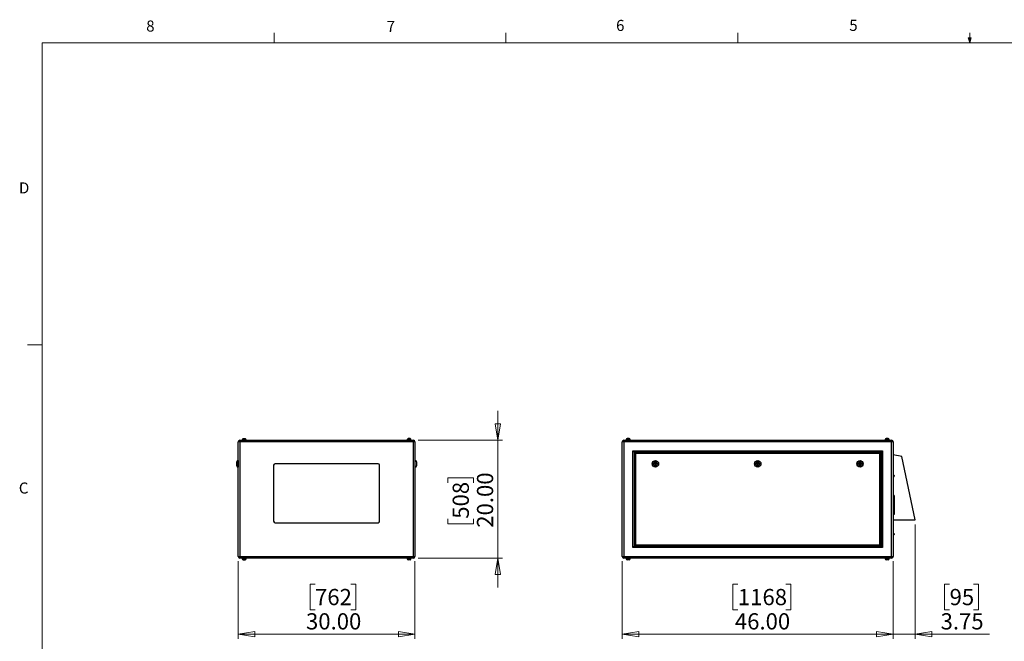
# Model space of a CAD drawing. Units: inches. Extents: x 0.4 to 16.6, y 0.2 to 10.8.
# Drawn here: x 0.4 to 8.8, y 5.6 to 10.8 of the extents above; entities that cross this region are included whole.
import ezdxf

# ---------------------------------------------------------------- set-up
doc = ezdxf.new("R2010")
doc.units = ezdxf.units.IN
doc.header["$MEASUREMENT"] = 0
doc.styles.add('SLDTEXTSTYLE0', font='TXT', dxfattribs={"width": 0.75})
doc.dimstyles.new('SLDDIMSTYLE0', dxfattribs={"dimtxt": 0.137795, "dimasz": 0.14, "dimexe": 0, "dimexo": 0.0625, "dimgap": 0.034449, "dimtad": 1, "dimlfac": 20, "dimrnd": 1e-09, "dimzin": 4, "dimdsep": 46, "dimtxsty": 'SLDTEXTSTYLE0', "dimblk1": 'CLOSED', "dimblk2": 'CLOSED', "dimsah": 1, "dimcen": 0.09, "dimadec": 0, "dimazin": 1, "dimtfac": 1, "dimtofl": 0, "dimtmove": 0, "dimatfit": 3, "dimldrblk": 'CLOSED', "dimfxl": 0, "dimfrac": 2, "dimtolj": 1, "dimtzin": 12, "dimarcsym": 0})
doc.dimstyles.new('SLDDIMSTYLE1', dxfattribs={"dimtxt": 0.137795, "dimasz": 0.14, "dimexe": 0, "dimexo": 0.0625, "dimgap": 0.034449, "dimtad": 1, "dimlfac": 20, "dimrnd": 1e-09, "dimzin": 4, "dimdsep": 46, "dimtxsty": 'SLDTEXTSTYLE0', "dimblk1": 'CLOSED', "dimblk2": 'CLOSED', "dimsah": 1, "dimcen": 0.09, "dimadec": 0, "dimazin": 1, "dimtfac": 1, "dimtmove": 0, "dimatfit": 0, "dimldrblk": 'CLOSED', "dimfxl": 0, "dimfrac": 2, "dimtolj": 1, "dimtzin": 12, "dimarcsym": 0})
doc.dimstyles.new('SLDDIMSTYLE2', dxfattribs={"dimtxt": 0.137795, "dimasz": 0.14, "dimexe": 0, "dimexo": 0.0625, "dimgap": 0.034449, "dimtad": 1, "dimlfac": 20, "dimrnd": 1e-09, "dimzin": 12, "dimdsep": 46, "dimtxsty": 'SLDTEXTSTYLE0', "dimblk1": 'CLOSED', "dimblk2": 'CLOSED', "dimsah": 1, "dimcen": 0.09, "dimadec": 0, "dimazin": 3, "dimtfac": 1, "dimtmove": 0, "dimatfit": 0, "dimldrblk": 'CLOSED', "dimfxl": 0, "dimfrac": 2, "dimtolj": 1, "dimtzin": 12, "dimarcsym": 0})

# ---------------------------------------------------------------- blocks, each defined once
blk = doc.blocks.new('_Closed')
at = {"color": 0, "linetype": 'ByBlock', "lineweight": -2}
for p, q in [((-1, 0.166667), (0, 0)), ((-1, 0.166667), (-1, -0.166667)), ((0, 0), (-1, -0.166667)), ((0, 0), (-1, 0))]:
    blk.add_line(p, q, dxfattribs=at)
blk = doc.blocks.new('_D')
at = {"color": 7, "linetype": 'Continuous', "lineweight": 0}
for p, q in [((2.291, 6.2427), (2.291, 5.5838)), ((3.791, 6.2427), (3.791, 5.5838)), ((2.9422, 6.048), (2.9002, 6.048)), ((2.9002, 6.048), (2.9002, 5.8293)), ((3.2477, 6.048), (3.2896, 6.048)), ((3.2896, 6.048), (3.2896, 5.8293)), ((2.9002, 5.8293), (2.9422, 5.8293)), ((3.2896, 5.8293), (3.2477, 5.8293)), ((2.291, 5.6231), (3.791, 5.6231))]:
    blk.add_line(p, q, dxfattribs=at)
at = {"color": 7, "linetype": 'Continuous', "lineweight": 18, "xscale": 0.14, "yscale": 0.14, "rotation": 180.0000000000004}
blk.add_blockref('_Closed', (2.291, 5.6231, 0.0937), dxfattribs=at)
at = {"color": 7, "linetype": 'Continuous', "lineweight": 18, "xscale": 0.14, "yscale": 0.14}
blk.add_blockref('_Closed', (3.791, 5.6231, 0.0937), dxfattribs=at)
at = {"color": 7, "linetype": 'Continuous', "lineweight": 18, "char_height": 0.1378, "attachment_point": 1, "style": 'SLDTEXTSTYLE0'}
for s, insert in [('762', (2.9422, 6.0069)), ('30.00', (2.8658, 5.8007))]:
    blk.add_mtext(s, dxfattribs=dict(at, insert=insert))
blk = doc.blocks.new('_D_1')
at = {"color": 7, "linetype": 'Continuous', "lineweight": 0}
for p, q in [((4.4948, 7.2687), (4.4948, 7.5187)), ((3.817, 7.2687), (4.5342, 7.2687)), ((4.4948, 7.2687), (4.4948, 6.2687)), ((4.0699, 6.908), (4.0699, 6.95)), ((4.0699, 6.95), (4.2886, 6.95)), ((4.2886, 6.95), (4.2886, 6.908)), ((4.0699, 6.6026), (4.0699, 6.5606)), ((4.0699, 6.5606), (4.2886, 6.5606)), ((4.2886, 6.5606), (4.2886, 6.6026)), ((3.817, 6.2687), (4.5342, 6.2687)), ((4.4948, 6.2687), (4.4948, 6.0187))]:
    blk.add_line(p, q, dxfattribs=at)
at = {"color": 7, "linetype": 'Continuous', "lineweight": 18, "xscale": 0.14, "yscale": 0.14}
for p, rotation in [((4.4948, 7.2687, 0.0937), 270.0000000000004), ((4.4948, 6.2687, 0.0937), 90.0000000000004)]:
    blk.add_blockref('_Closed', p, dxfattribs=dict(at, rotation=rotation))
at = {"color": 7, "linetype": 'Continuous', "lineweight": 18, "char_height": 0.1378, "attachment_point": 1, "rotation": 90, "style": 'SLDTEXTSTYLE0'}
for s, insert in [('20.00', (4.3172, 6.5262)), ('508', (4.111, 6.6026))]:
    blk.add_mtext(s, dxfattribs=dict(at, insert=insert))
blk = doc.blocks.new('_D_2')
at = {"color": 7, "linetype": 'Continuous', "lineweight": 0}
for p, q in [((5.5509, 6.2427), (5.5509, 5.5838)), ((7.8509, 6.2427), (7.8509, 5.5838)), ((6.5327, 6.048), (6.4908, 6.048)), ((6.4908, 6.048), (6.4908, 5.8293)), ((6.94, 6.048), (6.982, 6.048)), ((6.982, 6.048), (6.982, 5.8293)), ((6.4908, 5.8293), (6.5327, 5.8293)), ((6.982, 5.8293), (6.94, 5.8293)), ((5.5509, 5.6231), (7.8509, 5.6231))]:
    blk.add_line(p, q, dxfattribs=at)
at = {"color": 7, "linetype": 'Continuous', "lineweight": 18, "xscale": 0.14, "yscale": 0.14, "rotation": 180.0000000000004}
blk.add_blockref('_Closed', (5.5509, 5.6231), dxfattribs=at)
at = {"color": 7, "linetype": 'Continuous', "lineweight": 18, "xscale": 0.14, "yscale": 0.14}
blk.add_blockref('_Closed', (7.8509, 5.6231), dxfattribs=at)
at = {"color": 7, "linetype": 'Continuous', "lineweight": 18, "char_height": 0.1378, "attachment_point": 1, "style": 'SLDTEXTSTYLE0'}
for s, insert in [('1168', (6.5327, 6.0069)), ('46.00', (6.5073, 5.8007))]:
    blk.add_mtext(s, dxfattribs=dict(at, insert=insert))
blk = doc.blocks.new('_D_3')
at = {"color": 7, "linetype": 'Continuous', "lineweight": 0}
for p, q in [((8.0384, 6.5544), (8.0384, 5.5838)), ((7.8509, 6.2427), (7.8509, 5.5838)), ((8.3303, 6.048), (8.2883, 6.048)), ((8.2883, 6.048), (8.2883, 5.8293)), ((8.5339, 6.048), (8.5759, 6.048)), ((8.5759, 6.048), (8.5759, 5.8293)), ((8.2883, 5.8293), (8.3303, 5.8293)), ((8.5759, 5.8293), (8.5339, 5.8293)), ((7.8509, 5.6231), (7.6009, 5.6231)), ((8.0384, 5.6231), (7.8509, 5.6231)), ((8.0384, 5.6231), (8.6688, 5.6231))]:
    blk.add_line(p, q, dxfattribs=at)
at = {"color": 7, "linetype": 'Continuous', "lineweight": 18, "xscale": 0.14, "yscale": 0.14}
blk.add_blockref('_Closed', (7.8509, 5.6231), dxfattribs=at)
at = {"color": 7, "linetype": 'Continuous', "lineweight": 18, "xscale": 0.14, "yscale": 0.14, "rotation": 180.0000000000004}
blk.add_blockref('_Closed', (8.0384, 5.6231), dxfattribs=at)
at = {"color": 7, "linetype": 'Continuous', "lineweight": 18, "char_height": 0.1378, "attachment_point": 1, "style": 'SLDTEXTSTYLE0'}
for s, insert in [('95', (8.3303, 6.0069)), ('3.75', (8.254, 5.8007))]:
    blk.add_mtext(s, dxfattribs=dict(at, insert=insert))

msp = doc.modelspace()

# ---------------------------------------------------------------- linework, layer by layer
at = {"color": 7, "linetype": 'Continuous', "lineweight": 18}
for p, q in [((2.59475, 10.64207), (2.59475, 10.72687)), ((4.5635, 10.64207), (4.5635, 10.72687)), ((6.53225, 10.64207), (6.53225, 10.72687)), ((8.501, 10.64207), (8.501, 10.72687)), ((0.62625, 10.64207), (16.37625, 10.64207)), ((0.62625, 10.64207), (0.62625, 0.39207)), ((8.501, 10.64207), (8.48775, 10.68401)), ((8.51356, 10.68401), (8.48775, 10.68401)), ((8.49396, 10.68401), (8.501, 10.64207)), ((8.501, 10.64207), (8.51356, 10.68401)), ((8.50591, 10.68401), (8.501, 10.64207)), ((0.62625, 8.07957), (0.50125, 8.07957))]:
    msp.add_line(p, q, dxfattribs=at)
at = {"color": 7, "linetype": 'Continuous', "lineweight": 25}
for p, q in [((2.33231, 7.28283), (2.33191, 7.28283)), ((2.34624, 7.28283), (2.34962, 7.28283)), ((3.73569, 7.28283), (3.73231, 7.28283)), ((3.74962, 7.28283), (3.75002, 7.28283)), ((5.59266, 7.28283), (5.59302, 7.28283)), ((7.80884, 7.28283), (7.8092, 7.28283)), ((2.30427, 7.25544), (2.29097, 7.25544)), ((2.29097, 6.28204), (2.29097, 7.25544)), ((2.30427, 7.26874), (3.77767, 7.26874)), ((2.30427, 7.26874), (2.30427, 7.25544)), ((3.77767, 7.25544), (2.30427, 7.25544)), ((2.30427, 7.25544), (2.30427, 6.28204)), ((2.32226, 7.27224), (2.32226, 7.26874)), ((2.32226, 7.27224), (2.34097, 7.27224)), ((2.32472, 7.27324), (2.32472, 7.27224)), ((2.34097, 7.27224), (2.35967, 7.27224)), ((2.35722, 7.27224), (2.35722, 7.27324)), ((2.35967, 7.26874), (2.35967, 7.27224)), ((3.72226, 7.27224), (3.72226, 7.26874)), ((3.74097, 7.27224), (3.72226, 7.27224)), ((3.72472, 7.27324), (3.72472, 7.27224)), ((3.75967, 7.27224), (3.74097, 7.27224)), ((3.75722, 7.27224), (3.75722, 7.27324)), ((3.75967, 7.26874), (3.75967, 7.27224)), ((3.77767, 7.26874), (3.77767, 7.25544)), ((3.79097, 7.25544), (3.77767, 7.25544)), ((3.77767, 6.28204), (3.77767, 7.25544)), ((3.79097, 7.25544), (3.79097, 6.28204)), ((5.56423, 7.25544), (5.55093, 7.25544)), ((5.55093, 6.28204), (5.55093, 7.25544)), ((5.56423, 7.25544), (5.56423, 7.26874)), ((5.56423, 7.26874), (7.83763, 7.26874)), ((7.83763, 7.25544), (5.56423, 7.25544)), ((5.56423, 7.25544), (5.56423, 6.28204)), ((5.58223, 7.27224), (5.58223, 7.26874)), ((5.61963, 7.27224), (5.58223, 7.27224)), ((5.58468, 7.27324), (5.58468, 7.27224)), ((5.61718, 7.27224), (5.61718, 7.27324)), ((5.61963, 7.26874), (5.61963, 7.27224)), ((7.78223, 7.27224), (7.78223, 7.26874)), ((7.81963, 7.27224), (7.78223, 7.27224)), ((7.78468, 7.27324), (7.78468, 7.27224)), ((7.81718, 7.27224), (7.81718, 7.27324)), ((7.81963, 7.26874), (7.81963, 7.27224)), ((7.83763, 7.25544), (7.83763, 7.26874)), ((7.83763, 6.28204), (7.83763, 7.25544)), ((7.85093, 7.25544), (7.83763, 7.25544)), ((7.85093, 7.25544), (7.85093, 6.28204)), ((5.64093, 6.35874), (5.64093, 7.17874)), ((5.64093, 7.17874), (7.76093, 7.17874)), ((5.64093, 7.17874), (5.65093, 7.16874)), ((7.75093, 7.16874), (5.65093, 7.16874)), ((5.65093, 7.16874), (5.65093, 6.36874)), ((5.65393, 7.16574), (7.74793, 7.16574)), ((5.65393, 7.16574), (5.66393, 7.15574)), ((5.65393, 6.37174), (5.65393, 7.16574)), ((7.73793, 7.15574), (5.66393, 7.15574)), ((5.66393, 7.15574), (5.66393, 6.38174)), ((7.74793, 7.16574), (7.73793, 7.15574)), ((7.73793, 6.38174), (7.73793, 7.15574)), ((7.74793, 7.16574), (7.74793, 6.37174)), ((7.76093, 7.17874), (7.75093, 7.16874)), ((7.75093, 6.36874), (7.75093, 7.16874)), ((7.76093, 7.17874), (7.76093, 6.35874)), ((7.92593, 7.13124), (7.85093, 7.14374)), ((8.03843, 6.59374), (7.92593, 7.13124)), ((2.27847, 7.06874), (2.27847, 7.08624)), ((2.27847, 7.05124), (2.27847, 7.06874)), ((2.29097, 7.09624), (2.28847, 7.09624)), ((2.28847, 7.04124), (2.29097, 7.04124)), ((2.59097, 7.05624), (2.59097, 6.58124)), ((3.47847, 7.06874), (2.60347, 7.06874)), ((3.49097, 6.58124), (3.49097, 7.05624)), ((3.79347, 7.09624), (3.79097, 7.09624)), ((3.79097, 7.04124), (3.79347, 7.04124)), ((3.80347, 7.08624), (3.80347, 7.05124)), ((7.85343, 6.97349), (7.85093, 6.97349)), ((7.85093, 6.95774), (7.85343, 6.95774)), ((7.85843, 6.96849), (7.85843, 6.96274)), ((7.86093, 6.79874), (7.85093, 6.79874)), ((7.86093, 6.79124), (7.85093, 6.79124)), ((7.86093, 6.79874), (7.86093, 6.79124)), ((7.86093, 6.79124), (7.86093, 6.64624)), ((7.86093, 6.64624), (7.85093, 6.64624)), ((7.86093, 6.63874), (7.85093, 6.63874)), ((7.86093, 6.64624), (7.86093, 6.63874)), ((2.60347, 6.56874), (3.47847, 6.56874)), ((7.85093, 6.59374), (8.03843, 6.59374)), ((7.85343, 6.47974), (7.85093, 6.47974)), ((7.85093, 6.46399), (7.85343, 6.46399)), ((7.85843, 6.47474), (7.85843, 6.47187)), ((7.85843, 6.47187), (7.85843, 6.46899)), ((5.65093, 6.36874), (5.64093, 6.35874)), ((7.76093, 6.35874), (5.64093, 6.35874)), ((5.65093, 6.36874), (7.75093, 6.36874)), ((5.66393, 6.38174), (5.65393, 6.37174)), ((7.74793, 6.37174), (5.65393, 6.37174)), ((5.66393, 6.38174), (7.73793, 6.38174)), ((7.73793, 6.38174), (7.74793, 6.37174)), ((7.75093, 6.36874), (7.76093, 6.35874)), ((2.29097, 6.28204), (2.30427, 6.28204)), ((2.30427, 6.28204), (2.30427, 6.26874)), ((2.30427, 6.28204), (3.77767, 6.28204)), ((3.77767, 6.28204), (3.79097, 6.28204)), ((3.77767, 6.28204), (3.77767, 6.26874)), ((5.55093, 6.28204), (5.56423, 6.28204)), ((5.56423, 6.26874), (5.56423, 6.28204)), ((5.56423, 6.28204), (7.83763, 6.28204)), ((7.83763, 6.26874), (7.83763, 6.28204)), ((7.83763, 6.28204), (7.85093, 6.28204)), ((3.77767, 6.26874), (2.30427, 6.26874)), ((2.32226, 6.26874), (2.32226, 6.26524)), ((2.32226, 6.26524), (2.34097, 6.26524)), ((2.32472, 6.26524), (2.32472, 6.26424)), ((2.33231, 6.25465), (2.33191, 6.25465)), ((2.34097, 6.26524), (2.35967, 6.26524)), ((2.34624, 6.25465), (2.34962, 6.25465)), ((2.35722, 6.26424), (2.35722, 6.26524)), ((2.35967, 6.26524), (2.35967, 6.26874)), ((3.72226, 6.26874), (3.72226, 6.26524)), ((3.74097, 6.26524), (3.72226, 6.26524)), ((3.72472, 6.26524), (3.72472, 6.26424)), ((3.73569, 6.25465), (3.73231, 6.25465)), ((3.75967, 6.26524), (3.74097, 6.26524)), ((3.74962, 6.25465), (3.75002, 6.25465)), ((3.75722, 6.26424), (3.75722, 6.26524)), ((3.75967, 6.26524), (3.75967, 6.26874)), ((7.83763, 6.26874), (5.56423, 6.26874)), ((5.58223, 6.26874), (5.58223, 6.26524)), ((5.61963, 6.26524), (5.58223, 6.26524)), ((5.58468, 6.26524), (5.58468, 6.26424)), ((5.59266, 6.25465), (5.59302, 6.25465)), ((5.61718, 6.26424), (5.61718, 6.26524)), ((5.61963, 6.26524), (5.61963, 6.26874)), ((7.78223, 6.26874), (7.78223, 6.26524)), ((7.81963, 6.26524), (7.78223, 6.26524)), ((7.78468, 6.26524), (7.78468, 6.26424)), ((7.80884, 6.25465), (7.8092, 6.25465)), ((7.81718, 6.26424), (7.81718, 6.26524)), ((7.81963, 6.26524), (7.81963, 6.26874))]:
    msp.add_line(p, q, dxfattribs=at)
at = {"color": 8, "linetype": 'Continuous', "lineweight": 25}
for p, q in [((2.34097, 7.27324), (2.32472, 7.27324)), ((2.35722, 7.27324), (2.34097, 7.27324)), ((3.74097, 7.27324), (3.72472, 7.27324)), ((3.75722, 7.27324), (3.74097, 7.27324)), ((5.61718, 7.27324), (5.58468, 7.27324)), ((7.81718, 7.27324), (7.78468, 7.27324)), ((2.28847, 7.09624), (2.28847, 7.06874)), ((2.28847, 7.06874), (2.28847, 7.04124)), ((3.79347, 7.04124), (3.79347, 7.09624)), ((7.85343, 6.95774), (7.85343, 6.97349)), ((7.85343, 6.47187), (7.85343, 6.47974)), ((7.85343, 6.46399), (7.85343, 6.47187)), ((2.32472, 6.26424), (2.35722, 6.26424)), ((3.72472, 6.26424), (3.75722, 6.26424)), ((5.58468, 6.26424), (5.61718, 6.26424)), ((7.78468, 6.26424), (7.81718, 6.26424))]:
    msp.add_line(p, q, dxfattribs=at)
at = {"color": 7, "linetype": 'Continuous', "lineweight": 25}
for centre, radius in [((5.83218, 7.06874), 0.0275), ((5.83218, 7.06874), 0.0175), ((5.83218, 7.06874), 0.01), ((5.83218, 7.06874), 0.0025), ((6.70093, 7.06874), 0.0275), ((6.70093, 7.06874), 0.0175), ((6.70093, 7.06874), 0.01), ((6.70093, 7.06874), 0.0025), ((7.56968, 7.06874), 0.0275), ((7.56968, 7.06874), 0.0175), ((7.56968, 7.06874), 0.01), ((7.56968, 7.06874), 0.0025)]:
    msp.add_circle(centre, radius, dxfattribs=at)
for centre, radius, start, end in [((2.33472, 7.27324), 0.01, 104.046663, 180), ((2.34722, 7.27324), 0.01, 0, 75.956509), ((3.73472, 7.27324), 0.01, 104.046663, 180), ((3.74722, 7.27324), 0.01, 0, 75.956509), ((5.59468, 7.27324), 0.01, 99.858872, 180), ((5.60718, 7.27324), 0.01, 0, 80.178648), ((7.79468, 7.27324), 0.01, 99.858872, 180), ((7.80718, 7.27324), 0.01, 0, 80.178648), ((2.30427, 7.25544), 0.0133, 90, 180), ((3.77767, 7.25544), 0.0133, 0, 90), ((5.56423, 7.25544), 0.0133, 90, 180), ((7.83763, 7.25544), 0.0133, 0, 90), ((2.28847, 7.08624), 0.01, 90, 180), ((2.28847, 7.05124), 0.01, 180, 270), ((2.60347, 7.05624), 0.0125, 90, 180), ((3.47847, 7.05624), 0.0125, 0, 90), ((3.79347, 7.08624), 0.01, 0, 90), ((3.79347, 7.05124), 0.01, 270, 0), ((7.85343, 6.96849), 0.005, 0, 90), ((7.85343, 6.96274), 0.005, 270, 0), ((2.60347, 6.58124), 0.0125, 180, 270), ((3.47847, 6.58124), 0.0125, 270, 0), ((7.85343, 6.47474), 0.005, 0, 90), ((7.85343, 6.46899), 0.005, 270, 0), ((2.30427, 6.28204), 0.0133, 180, 270), ((3.77767, 6.28204), 0.0133, 270, 0), ((5.56423, 6.28204), 0.0133, 180, 270), ((7.83763, 6.28204), 0.0133, 270, 0), ((2.33472, 6.26424), 0.01, 180, 255.956509), ((2.34722, 6.26424), 0.01, 284.046663, 0), ((3.73472, 6.26424), 0.01, 180, 255.956509), ((3.74722, 6.26424), 0.01, 284.046663, 0), ((5.59468, 6.26424), 0.01, 180, 260.178648), ((5.60718, 6.26424), 0.01, 279.858872, 0), ((7.79468, 6.26424), 0.01, 180, 260.178648), ((7.80718, 6.26424), 0.01, 279.858872, 0)]:
    msp.add_arc(centre, radius, start, end, dxfattribs=at)
for points in [[(2.33191, 7.28283), (2.33235, 7.28294), (2.33279, 7.28301), (2.33367, 7.28309), (2.33455, 7.28313), (2.33543, 7.28309), (2.33631, 7.28301), (2.33675, 7.28294), (2.33719, 7.28283)], [(2.33719, 7.28283), (2.33795, 7.28294), (2.3387, 7.28301), (2.34021, 7.28309), (2.34172, 7.28313), (2.34323, 7.28309), (2.34473, 7.28301), (2.34549, 7.28294), (2.34624, 7.28283)], [(3.74474, 7.28283), (3.74398, 7.28294), (3.74323, 7.28301), (3.74172, 7.28309), (3.74021, 7.28313), (3.7387, 7.28309), (3.7372, 7.28301), (3.73644, 7.28294), (3.73569, 7.28283)], [(3.75002, 7.28283), (3.74958, 7.28294), (3.74914, 7.28301), (3.74826, 7.28309), (3.74738, 7.28313), (3.7465, 7.28309), (3.74562, 7.28301), (3.74518, 7.28294), (3.74474, 7.28283)], [(5.60006, 7.28283), (5.59944, 7.28294), (5.59883, 7.28301), (5.59759, 7.28309), (5.59636, 7.28313), (5.59513, 7.28309), (5.59389, 7.28301), (5.59327, 7.28294), (5.59266, 7.28283)], [(5.60833, 7.28283), (5.60764, 7.28294), (5.60696, 7.28301), (5.60558, 7.28309), (5.6042, 7.28313), (5.60282, 7.28309), (5.60144, 7.28301), (5.60075, 7.28294), (5.60006, 7.28283)], [(7.8018, 7.28283), (7.80111, 7.28294), (7.80042, 7.28301), (7.79904, 7.28309), (7.79766, 7.28313), (7.79628, 7.28309), (7.79491, 7.28301), (7.79422, 7.28294), (7.79353, 7.28283)], [(7.8092, 7.28283), (7.80859, 7.28294), (7.80797, 7.28301), (7.80673, 7.28309), (7.8055, 7.28313), (7.80427, 7.28309), (7.80303, 7.28301), (7.80242, 7.28294), (7.8018, 7.28283)], [(2.33191, 6.25465), (2.33235, 6.25454), (2.33279, 6.25448), (2.33367, 6.25439), (2.33455, 6.25436), (2.33543, 6.25439), (2.33631, 6.25448), (2.33675, 6.25454), (2.33719, 6.25465)], [(2.33719, 6.25465), (2.33795, 6.25454), (2.3387, 6.25448), (2.34021, 6.25439), (2.34172, 6.25436), (2.34323, 6.25439), (2.34473, 6.25448), (2.34549, 6.25454), (2.34624, 6.25465)], [(3.74474, 6.25465), (3.74398, 6.25454), (3.74323, 6.25448), (3.74172, 6.25439), (3.74021, 6.25436), (3.7387, 6.25439), (3.7372, 6.25448), (3.73644, 6.25454), (3.73569, 6.25465)], [(3.75002, 6.25465), (3.74958, 6.25454), (3.74914, 6.25448), (3.74826, 6.25439), (3.74738, 6.25436), (3.7465, 6.25439), (3.74562, 6.25448), (3.74518, 6.25454), (3.74474, 6.25465)], [(5.60006, 6.25465), (5.59944, 6.25454), (5.59883, 6.25448), (5.59759, 6.25439), (5.59636, 6.25436), (5.59513, 6.25439), (5.59389, 6.25448), (5.59327, 6.25454), (5.59266, 6.25465)], [(5.60833, 6.25465), (5.60764, 6.25454), (5.60696, 6.25448), (5.60558, 6.25439), (5.6042, 6.25436), (5.60282, 6.25439), (5.60144, 6.25448), (5.60075, 6.25454), (5.60006, 6.25465)], [(7.8018, 6.25465), (7.80111, 6.25454), (7.80042, 6.25448), (7.79904, 6.25439), (7.79766, 6.25436), (7.79628, 6.25439), (7.79491, 6.25448), (7.79422, 6.25454), (7.79353, 6.25465)], [(7.8092, 6.25465), (7.80859, 6.25454), (7.80797, 6.25448), (7.80673, 6.25439), (7.8055, 6.25436), (7.80427, 6.25439), (7.80303, 6.25448), (7.80242, 6.25454), (7.8018, 6.25465)]]:
    msp.add_open_spline(points, degree=3, knots=[0, 0, 0, 0, 0.25, 0.25, 0.5, 0.75, 0.75, 1, 1, 1, 1], dxfattribs=at)

# ---------------------------------------------------------------- texts
at = {"color": 7, "linetype": 'Continuous', "lineweight": 0, "char_height": 0.09375, "attachment_point": 1, "style": 'SLDTEXTSTYLE0'}
for s, insert in [('8', (1.50909, 10.8315)), ('7', (3.55099, 10.82866)), ('6', (5.49869, 10.83675)), ('5', (7.47869, 10.83729)), ('D', (0.42861, 9.45755)), ('C', (0.42731, 6.91034))]:
    msp.add_mtext(s, dxfattribs=dict(at, insert=insert))

# ---------------------------------------------------------------- dimensions: what is measured, and where the dimension line sits
at = {"color": 7, "linetype": 'Continuous', "lineweight": 18}
dim = msp.add_linear_dim(base=(4.49479, 6.26874), p1=(3.77767, 7.26874), p2=(3.77767, 6.26874), angle=90, dimstyle='SLDDIMSTYLE1', dxfattribs=at)
dim.commit()
dim.dimension.update_dxf_attribs({"geometry": '_D_1', "text_midpoint": (4.49479, 6.75527), "dimtype": 160})
for base, p1, p2, dimstyle, picture, middle in [((7.85093, 5.62312), (8.03843, 6.59374), (7.85093, 6.28204), 'SLDDIMSTYLE2', '_D_3', (8.43213, 5.62312)), ((3.79097, 5.62312), (2.29097, 6.28204), (3.79097, 6.28204), 'SLDDIMSTYLE0', '_D', (3.09493, 5.62312)), ((7.85093, 5.62312), (5.55093, 6.28204), (7.85093, 6.28204), 'SLDDIMSTYLE0', '_D_2', (6.73637, 5.62312))]:
    dim = msp.add_linear_dim(base=base, p1=p1, p2=p2, dimstyle=dimstyle, dxfattribs=at)
    dim.commit()
    dim.dimension.update_dxf_attribs({"geometry": picture, "text_midpoint": middle, "dimtype": 160})

doc.saveas('drawing.dxf')
